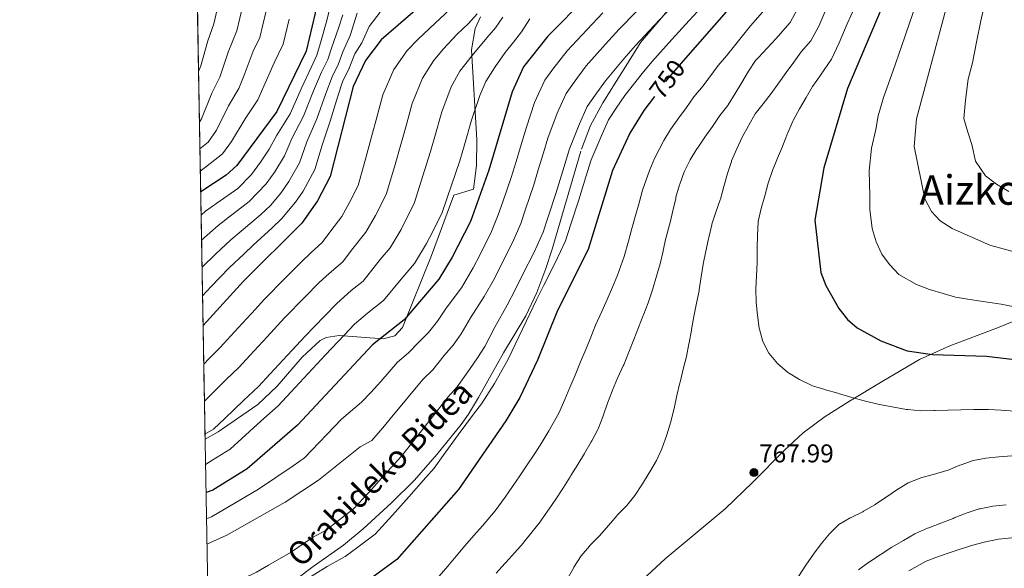
# Model space of a CAD drawing. Units: metres. Extents: x 620180 to 627032, y 785226 to 789976.
# Drawn here: x 620180 to 620564, y 785714 to 785927 of the extents above; entities that cross this region are included whole.
import ezdxf
from ezdxf.enums import TextEntityAlignment as Align

# ---------------------------------------------------------------- set-up
doc = ezdxf.new("R2010")
doc.units = ezdxf.units.M
doc.header["$MEASUREMENT"] = 0
doc.linetypes.add('DGN Style 3', pattern=[55.705356, 39.78954, -15.915816])
doc.linetypes.add('DGN Style 5', pattern=[27.852677999999997, 11.936862, -15.915816])
for name, color, linetype, lineweight in [('Nivel 21', 7, 'Continuous', 0), ('Nivel 22', 7, 'Continuous', 0), ('Nivel 35', 7, 'Continuous', 0), ('Nivel 4', 7, 'Continuous', 0), ('Nivel 41', 7, 'Continuous', 0), ('Nivel 44', 7, 'Continuous', 0), ('Nivel 45', 7, 'Continuous', 0), ('Nivel 49', 7, 'Continuous', 0), ('Nivel 5', 7, 'Continuous', 0), ('Nivel 57', 7, 'Continuous', 0), ('Nivel 61', 7, 'Continuous', 0), ('Nivel 7', 7, 'Continuous', 0)]:
    doc.layers.add(name, color=color, linetype=linetype, lineweight=lineweight)
doc.styles.add('Style-a4010302_h', font='a4010302_h.shx')
doc.styles.add('Style-s7210004_h', font='s7210004_h.shx')
doc.styles.add('Style-times', font='times.shx', dxfattribs={"bigfont": 'timesbig.shx'})
doc.linetypes.add('5Zonar', pattern='A,-7.5,[73,dgnlstyle-md2_5e.shx,S=0.11968,R=180,X=0,Y=0],-7.5', length=15)

# ---------------------------------------------------------------- blocks, each defined once
blk = doc.blocks.new('5PATER_664')
at = {"linetype": 'ByBlock', "lineweight": -2}
h = blk.add_hatch(color=7, dxfattribs=at)
edge = h.paths.add_edge_path()
edge.add_arc((1.001171767711639e-08, 1.001171767711639e-08), 1.55999999786657, 315.0000000018422, 675.0000000018422)
at = {"color": 0, "linetype": 'ByBlock', "lineweight": -2}
blk.add_circle((1.001171767711639e-08, 1.001171767711639e-08, 1.000000793283107e-08), 1.55999999786657, dxfattribs=at)

msp = doc.modelspace()

# ---------------------------------------------------------------- linework, layer by layer
at = {"layer": 'Nivel 21', "color": 7, "linetype": 'DGN Style 3', "lineweight": 0}
for points in [[(620254, 785682.0490000001, 746.484), (620266.3189999999, 785693.0560000001, 746.394), (620294.754, 785714.169, 745.287), (620306.615, 785722.459, 745.287), (620314.2930000001, 785728.8470000001, 744.865), (620325.304, 785738.983, 744.623), (620334.2139999999, 785747.915, 744.818), (620343.0179999999, 785757.8740000001, 745.287), (620352.466, 785769.5420000001, 744.855), (620355.324, 785773.6400000001, 744.705), (620359.226, 785780.0619999999, 744.844), (620366.5549999999, 785793.128, 745.845), (620369.027, 785797.463, 745.899), (620377.7450000001, 785811.9369999999, 745.287), (620382.0419999999, 785820.967, 744.844), (620385.5220000001, 785830.3500000001, 744.4010000000001), (620387.9410000001, 785837.919, 744.09), (620399.4070000001, 785876.841, 742.894), (620402.993, 785886.163, 742.325), (620407.7039999999, 785895, 741.703), (620422.514, 785918.557, 740.612), (620435.061, 785933.31, 739.902)], [(620585.037, 785816.773, 780.625), (620561.7069999999, 785807.2390000001, 777.933), (620543.095, 785800.1910000001, 775.807), (620531.3119999999, 785794.888, 774.337), (620516.74, 785786.314, 771.95), (620503.9750000001, 785778.6159999999, 770.255), (620494.541, 785772.673, 769.524), (620485.9739999999, 785766.3500000001, 769.028), (620478.6429999999, 785759.5660000001, 768.674), (620466.263, 785747.1270000001, 768.659), (620455.494, 785736.6880000001, 768.364), (620432.0819999999, 785717.1410000001, 768.36), (620423.193, 785708.994, 768.36)]]:
    msp.add_polyline3d(points, dxfattribs=at)
at = {"layer": 'Nivel 22', "color": 30, "linetype": 'DGN Style 5', "lineweight": 30, "elevation": 750, "flags": 128}
msp.add_lwpolyline([(620439.994, 785912.341), (620433.2220000001, 785904.6170000001), (620427.858, 785897.4569999999)], dxfattribs=at)
at = {"layer": 'Nivel 35', "color": 92, "linetype": '5Zonar', "lineweight": 0, "ltscale": 0.5}
msp.add_polyline3d([(620359.9780000001, 785928.5079999999, 727.005), (620357.9909999999, 785923.895, 726.522), (620356.5619999999, 785915.682, 726.811), (620358.548, 785880.4750000001, 731.5980000000001), (620358.439, 785870.5730000001, 732.8290000000001), (620357.263, 785861.31, 733.991), (620349.6340000001, 785858.9140000001, 736.384), (620340.916, 785835.483, 736.3720000000001), (620329.6200000001, 785807.3389999999, 737.581), (620326.588, 785804.1089999999, 737.355), (620322.058, 785803.0090000001, 736.857), (620304.8999999999, 785804.2890000001, 734.756), (620299.7949999999, 785803.51, 734.197), (620297.5149999999, 785802.3289999999, 733.991), (620290.44, 785795.824, 733.561), (620280.625, 785784.452, 733.2520000000001), (620273.102, 785777.413, 732.92), (620257.656, 785766.663, 731.823), (620252.5549999999, 785763.801, 731.194)], dxfattribs=at)
at = {"layer": 'Nivel 4', "color": 30, "linetype": 'Continuous', "lineweight": 30, "flags": 128}
for points, elevation in [([(620607.821, 786136.422), (620604.271, 786132.676), (620600.9809999999, 786128.675), (620597.3260000001, 786125.1840000001), (620593.773, 786121.6429999999), (620584.73, 786117.467), (620553.54, 786109.165), (620544.027, 786105.0689999999), (620535.837, 786098.3840000001), (620525.4580000001, 786086.1710000001), (620518.8160000001, 786077.372), (620505.557, 786054.9199999999), (620498.781, 786040.1680000001), (620495.7990000001, 786030.4299999999), (620490.4780000001, 786004.6100000001), (620478.6159999999, 785963.7990000001), (620468.0079999999, 785944.2920000001), (620439.994, 785912.341)], 750), ([(620317.6910000001, 786001.797), (620315.3160000001, 785999.9890000001), (620308.9539999999, 785991.717), (620306.696, 785987.0109999999), (620305.2919999999, 785981.7220000001), (620298.78, 785950.6259999999), (620295.5050000001, 785929.8800000001), (620292.0460000001, 785915.135), (620280.5530000001, 785891.6429999999), (620264.9340000001, 785870.568), (620260.8019999999, 785866.7239999999), (620250.8500000001, 785860.2849999999)], 675), ([(620378.3219999999, 785996.6030000001), (620370.5179999999, 785992.7949999999), (620361.7490000001, 785986.4510000001), (620354.5930000001, 785979.5), (620353.0549999999, 785975.03), (620352.1769999999, 785959.3929999999), (620351.2660000001, 785954.344), (620349.5789999999, 785949.594), (620344.503, 785940.6359999999), (620337.344, 785933.382), (620321.2350000001, 785919.467), (620315.091, 785911.409), (620310.315, 785901.3360000001), (620301.3430000001, 785866.298), (620296.396, 785856.6950000001), (620290.29, 785848.101), (620267.5519999999, 785825.432), (620251.77, 785808.2110000001)], 700), ([(620523.602, 785948.7110000001), (620503.1499999999, 785900.5160000001), (620493.9340000001, 785869.601), (620490.4480000001, 785849.26), (620492.787, 785828.8300000001), (620494.696, 785823.692), (620499.8119999999, 785814.8119999999), (620503.219, 785810.4380000001), (620507.0320000001, 785807.2039999999), (620516.156, 785802.212), (620526.4410000001, 785798.337), (620536.4380000001, 785796.8630000001), (620557.4199999999, 785796.185), (620573.783, 785794.2420000001), (620605.7350000001, 785787.666), (620626.997, 785787.1680000001)], 775), ([(620406.051, 785940.611), (620401.459, 785936.4369999999), (620386.29, 785920.9750000001), (620376.8160000001, 785909.0449999999), (620372.3829999999, 785899.2590000001), (620363.22, 785868.774), (620356.0730000001, 785848.727), (620349.0050000001, 785834.7579999999), (620343.7050000001, 785826.2050000001), (620330.1840000001, 785810.3929999999), (620317.8400000001, 785800.591), (620288.631, 785769.318), (620269.023, 785752.267), (620255.547, 785744.013), (620252.9210000001, 785743.095)], 725), ([(620427.858, 785897.4569999999), (620423.773, 785892.0050000001), (620418.2849999999, 785883.0930000001), (620411.585, 785868.564), (620402.01, 785837.754), (620390.058, 785814.0050000001), (620382.263, 785794.683), (620375.3060000001, 785780.098), (620369.9240000001, 785770.9820000001), (620351.4380000001, 785744.2339999999), (620327.392, 785716.977), (620314.733, 785707.685), (620277.227, 785686.933), (620264.419, 785677.7180000001), (620260.0020000001, 785673.6769999999), (620256.308, 785669.7679999999), (620254.2749999999, 785666.5020000001)], 750)]:
    msp.add_lwpolyline(points, dxfattribs=dict(at, elevation=elevation))
at = {"layer": 'Nivel 49', "color": 7, "linetype": 'Continuous', "lineweight": 0, "extrusion": (-0.006037628549204568, 0.3415598832667279, 0.9398406211610142), "elevation": 265327.7434341446, "flags": 128}
msp.add_lwpolyline([(-634043.163093898, -727824.8233529073), (-634043.163093898, -728242.4476796007)], dxfattribs=at)
at = {"layer": 'Nivel 5', "color": 30, "linetype": 'Continuous', "lineweight": 0, "flags": 128}
for points, elevation in [([(620546.425, 785949.439), (620530.078, 785888.74), (620529.1640000001, 785877.963), (620533.435, 785857.5789999999), (620535.98, 785852.6070000001), (620539.423, 785848.9809999999)], 785), ([(620530.737, 785935.848), (620527.4839999999, 785926.4170000001), (620524.23, 785916.986), (620520.977, 785907.5560000001), (620517.264, 785897.041), (620515.185, 785889.8360000001), (620514.2250000001, 785884.5430000001), (620512.585, 785877.26), (620511.723, 785868.466), (620511.9040000001, 785858.6440000001), (620511.9410000001, 785853.419), (620512.794, 785845.9680000001), (620514.3829999999, 785840.7180000001), (620516.5860000001, 785835.983), (620519.6170000001, 785831.896), (620523.227, 785828.092), (620530.094, 785824.088), (620535.237, 785822.1510000001), (620540.493, 785820.571), (620545.31, 785819.199), (620552.598, 785818.038), (620557.8160000001, 785817.2039999999), (620563.22, 785816.4410000001), (620573.004, 785814.517)], 780), ([(620258.233, 785935.496), (620255.9299999999, 785925.7350000001), (620253.6910000001, 785919.1470000001), (620250.871, 785909.358), (620250.021, 785907.1440000001)], 655), ([(620267.2649999999, 785932.875), (620264.959, 785923.085), (620261.632, 785914.7749999999), (620258.291, 785904.929), (620255.219, 785898.7949999999), (620251.2110000001, 785888.696), (620250.3700000001, 785887.4070000001)], 660), ([(620301.399, 785932.54), (620300.044, 785927.0020000001), (620297.595, 785918.3970000001), (620296.226, 785913.486), (620293.9410000001, 785908.781), (620290.1780000001, 785900.6270000001), (620285.7609999999, 785890.675), (620280.5009999999, 785882.3090000001), (620277.565, 785876.932), (620274.1939999999, 785871.798), (620270.6470000001, 785866.9780000001), (620265.283, 785861.587), (620257.149, 785855.8289999999), (620252.7490000001, 785852.7339999999), (620251.01, 785851.2320000001)], 680), ([(620434.727, 785932.3470000001), (620427.811, 785925.145), (620420.5160000001, 785917.345), (620415.916, 785912.088), (620408.7790000001, 785903.5930000001), (620404.719, 785897.905), (620401.6969999999, 785893.473), (620398.6669999999, 785886.834), (620394.7520000001, 785877.0109999999), (620392.135, 785868.3999999999), (620389.567, 785860.0530000001), (620386.443, 785850.5549999999), (620384.4780000001, 785844.51), (620380.9369999999, 785836.783), (620376.4340000001, 785827.854), (620373.6359999999, 785822.3060000001), (620370.3940000001, 785816.102), (620365.5490000001, 785807.4979999999), (620361.648, 785800.023), (620358.8470000001, 785795.551), (620355.69, 785790.9720000001), (620350.895, 785784.2579999999), (620347.3840000001, 785780.3570000001), (620341.2420000001, 785772.4979999999), (620335.101, 785764.638), (620329.1880000001, 785757.2180000001), (620322.4880000001, 785749.7949999999), (620316.3910000001, 785743.0179999999), (620310.378, 785736.601), (620304.0320000001, 785731.737), (620299.764, 785728.4010000001)], 740), ([(620472.763, 785933.3870000001), (620465.3670000001, 785924.952), (620456.023, 785913.2920000001), (620452.726, 785909.5320000001), (620446.844, 785901.574), (620443.3030000001, 785897.3470000001), (620440.372, 785893.2010000001), (620437.371, 785889.065), (620434.2050000001, 785884.6240000001), (620431.5120000001, 785880.2280000001), (620427.845, 785873.304), (620425.913, 785868.6200000001), (620423.185, 785860.967), (620421.8630000001, 785855.929), (620420.5179999999, 785851.041), (620419.058, 785846.0320000001), (620417.7590000001, 785841.0290000001), (620416.078, 785834.997), (620413.4880000001, 785827.8389999999), (620411.547, 785823.0730000001), (620409.4439999999, 785818.3430000001), (620407.361, 785813.6540000001), (620404.932, 785808.3289999999), (620403.0530000001, 785803.5800000001), (620401.1159999999, 785798.791), (620399.04, 785794.003), (620396.905, 785788.837), (620394.852, 785784.0279999999), (620392.913, 785779.2920000001), (620390.604, 785773.963)], 755), ([(620448.2320000001, 785934.4010000001), (620441.4780000001, 785927.04), (620434.7239999999, 785919.6799999999), (620426.869, 785910.9809999999), (620423.0700000001, 785906.351), (620416.2760000001, 785897.7990000001), (620412.935, 785892.8260000001), (620409.9909999999, 785888.283), (620407.429, 785882.693), (620403.1680000001, 785872.787), (620401.118, 785866.094)], 745), ([(620485.557, 785935.0120000001), (620480.815, 785926.2420000001), (620475.2679999999, 785919.916)], 760), ([(620507.398, 785935.2420000001), (620503.1070000001, 785925.733), (620499.9820000001, 785918.369), (620496.919, 785911.952), (620494.084, 785907.8319999999), (620491.25, 785903.713), (620489.6030000001, 785901.3200000001), (620487.0290000001, 785897.033)], 770), ([(620557.0730000001, 785935.033), (620555.2890000001, 785926.9299999999), (620553.5009999999, 785918.666), (620552.0419999999, 785910.5860000001), (620550.3090000001, 785904.148), (620549.2239999999, 785896.006), (620548.615, 785888.821), (620550.212, 785883.558), (620551.7490000001, 785878.7380000001), (620553.1159999999, 785872.2139999999), (620557.108, 785866.4820000001), (620561.3319999999, 785863.2650000001), (620566.1939999999, 785860.4410000001)], 790), ([(620250.5530000001, 785877.044), (620253.787, 785879.5900000001), (620257.0220000001, 785884.3219999999), (620261.679, 785893.733), (620265.712, 785900.5), (620267.794, 785905.7620000001), (620271.351, 785915.0449999999), (620273.9880000001, 785920.435), (620275.1529999999, 785925.3859999999), (620276.298, 785930.254)], 665), ([(620306.358, 785929.2720000001), (620304.584, 785924.1240000001), (620301.969, 785916.6499999999), (620300.406, 785911.837), (620298.034, 785906.9199999999), (620294.902, 785899.5930000001), (620290.969, 785889.7069999999), (620286.4040000001, 785881.0109999999), (620283.5090000001, 785874.273), (620279.744, 785868.0220000001), (620276.3600000001, 785863.388), (620269.764, 785856.45), (620261.8929999999, 785850.3670000001), (620257.7080000001, 785847.163), (620251.1840000001, 785841.362)], 685), ([(620251.369, 785830.909), (620256.5860000001, 785836.0050000001), (620262.6669999999, 785841.592), (620266.6370000001, 785844.9040000001), (620274.2450000001, 785851.3130000001), (620278.023, 785854.969), (620282.0730000001, 785859.798), (620285.2949999999, 785864.246), (620289.4539999999, 785871.615), (620292.307, 785879.713), (620296.1769999999, 785888.7390000001), (620299.6259999999, 785898.5590000001), (620302.128, 785905.058), (620304.587, 785910.1880000001), (620306.3430000001, 785914.9029999999), (620309.1229999999, 785921.246), (620311.9410000001, 785929.9550000001)], 690), ([(620251.5660000001, 785819.743), (620254.9480000001, 785823.3759999999), (620262.0689999999, 785830.7180000001), (620267.6259999999, 785836.021), (620271.381, 785839.442), (620278.726, 785846.176), (620282.3859999999, 785849.7690000001), (620287.7860000001, 785856.2080000001), (620290.845, 785860.47), (620295.398, 785868.956), (620298.21, 785878.415), (620301.385, 785887.771), (620304.3500000001, 785897.5249999999), (620306.2209999999, 785903.1969999999), (620308.767, 785908.5390000001), (620310.9450000001, 785914.129), (620313.663, 785918.368), (620316.588, 785924.7110000001), (620320.827, 785930.311)], 695), ([(620358.73, 785929.638), (620355.3200000001, 785925.8640000001), (620350.862, 785921.685), (620345.496, 785915.9410000001), (620341.6939999999, 785911.3829999999), (620337.4310000001, 785904.6329999999), (620333.415, 785894.7579999999), (620330.774, 785885.115), (620329.244, 785879.592), (620326.412, 785870.0109999999), (620323.2350000001, 785859.2690000001), (620319.033, 785851.0150000001), (620315.3189999999, 785844.4990000001), (620309.682, 785837.493), (620306.247, 785833.017), (620300.99, 785828.4110000001), (620297.06, 785824.8600000001), (620291.446, 785819.162), (620283.571, 785811.1100000001), (620276.787, 785803.763), (620270.003, 785796.4170000001), (620265.8489999999, 785791.9269999999), (620260.8030000001, 785787.0900000001), (620253.7309999999, 785780.0420000001), (620252.294, 785778.6000000001)], 710), ([(620368.753, 785928.3319999999), (620365.8430000001, 785924.1400000001), (620362.4850000001, 785920.257), (620356.7609999999, 785913.432), (620351.923, 785907.342), (620348.602, 785901.2450000001), (620344.9650000001, 785891.47), (620342.2450000001, 785881.8489999999), (620340.5689999999, 785875.986), (620337.561, 785866.459), (620334.1810000001, 785855.7550000001), (620331.4720000001, 785850.4010000001), (620329.024, 785845.5959999999), (620324.781, 785838.4010000001), (620320.881, 785833.8400000001), (620314.226, 785825.476), (620309.527, 785821.744), (620303.987, 785816.77), (620299.1059999999, 785811.753), (620291.581, 785803.949), (620284.783, 785796.615), (620277.9850000001, 785789.2820000001), (620273.443, 785784.3900000001), (620267.564, 785778.979), (620260.334, 785772.0930000001), (620255.7919999999, 785767.737), (620252.521, 785765.7339999999)], 715), ([(620407.811, 785930.0730000001), (620401.608, 785923.561), (620393.7860000001, 785915.1810000001), (620388.287, 785908.0630000001), (620385.1089999999, 785903.854), (620381.1440000001, 785895.1170000001), (620377.9199999999, 785885.4580000001), (620375.6170000001, 785877.7960000001), (620373.872, 785872.0560000001), (620372.0020000001, 785865.8670000001), (620368.7209999999, 785856.4210000001), (620366.9469999999, 785851.2660000001), (620364.361, 785844.7450000001), (620359.8500000001, 785835.8200000001), (620357.2150000001, 785830.6070000001), (620352.601, 785822.837), (620346.6529999999, 785814.902), (620343.186, 785809.8770000001), (620339.7380000001, 785805.4450000001), (620336.075, 785801.8459999999), (620331.8659999999, 785797.5349999999), (620327.6880000001, 785793.8459999999), (620321.0900000001, 785786.354), (620317.2949999999, 785782.044), (620313.533, 785778.233), (620305.8489999999, 785771.588), (620291.3589999999, 785756.513), (620286.9569999999, 785753.4469999999), (620273.4269999999, 785744.3700000001), (620255.0109999999, 785733.5050000001), (620253.104, 785732.79)], 730), ([(620420.899, 785930.6100000001), (620414.1640000001, 785923.709), (620408.7620000001, 785917.824), (620401.283, 785909.3870000001), (620396.503, 785902.9839999999), (620393.4029999999, 785898.6640000001), (620389.906, 785890.976), (620386.3360000001, 785881.2339999999), (620384.6089999999, 785875.4880000001), (620382.558, 785868.7949999999), (620380.7849999999, 785862.96), (620377.5819999999, 785853.4880000001), (620375.713, 785847.888), (620372.649, 785840.764), (620368.142, 785831.837), (620365.426, 785826.456), (620361.497, 785819.47), (620356.101, 785811.2), (620352.4169999999, 785804.95), (620349.2930000001, 785800.4979999999), (620345.8829999999, 785796.409), (620341.3800000001, 785790.8970000001), (620337.5360000001, 785787.101), (620331.166, 785779.426), (620324.7960000001, 785771.75), (620322.5719999999, 785769.051), (620317.645, 785763.3160000001), (620313.1140000001, 785760.8800000001), (620296.757, 785747.9170000001), (620283.838, 785739.2350000001), (620261.0020000001, 785726.412), (620253.277, 785722.973)], 735), ([(620348.155, 785931.47), (620342.2110000001, 785925.899), (620335.744, 785919.7579999999), (620331.4639999999, 785915.425), (620326.2609999999, 785908.021), (620321.865, 785898.047), (620319.304, 785888.381), (620317.919, 785883.1980000001), (620315.2620000001, 785873.564), (620312.2890000001, 785862.783), (620309.0430000001, 785856.4340000001), (620305.8570000001, 785850.5970000001), (620301.591, 785845.0560000001)], 705), ([(620494.3319999999, 785930.3729999999), (620491.9880000001, 785924.8500000001), (620488.8670000001, 785919.0970000001), (620485.169, 785914.8800000001), (620482.2409999999, 785910.8260000001), (620479.3130000001, 785906.773), (620476.3859999999, 785902.72), (620473.4580000001, 785898.666), (620470.283, 785894.5970000001), (620467.216, 785890.615), (620464.675, 785886.22), (620464.5320000001, 785885.9580000001), (620462.149, 785881.5619999999), (620460.044, 785877.021), (620458.007, 785872.392), (620457.899, 785872.122), (620456.3360000001, 785867.372), (620454.9210000001, 785862.4099999999), (620453.6229999999, 785857.412), (620453.531, 785857.0959999999), (620451.8570000001, 785852.3840000001), (620450.3219999999, 785847.625), (620450.2520000001, 785847.352), (620449.138, 785842.477), (620449.0360000001, 785842.003), (620447.987, 785837.1140000001), (620446.916, 785832.0190000001), (620446.095, 785827.084), (620445.3700000001, 785822.0449999999), (620445.314, 785821.716), (620444.2620000001, 785816.827), (620443.2919999999, 785811.713), (620442.354, 785806.6200000001), (620442.3, 785806.321), (620441.4169999999, 785801.399), (620441.341, 785800.976), (620440.4029999999, 785796.064), (620439.139, 785791.1070000001), (620437.885, 785786.0719999999), (620437.81, 785785.7679999999), (620436.6440000001, 785780.905), (620435.588, 785775.777), (620435.503, 785775.3929999999), (620434.2690000001, 785770.547), (620432.757, 785765.5830000001), (620432.615, 785765.1400000001), (620430.9439999999, 785760.4269999999), (620430.817, 785760.1059999999), (620428.676, 785755.587), (620426.0449999999, 785751.0660000001), (620425.798, 785750.6599999999), (620423.176, 785746.402), (620422.966, 785746.0619999999), (620420.2579999999, 785741.851), (620417.1000000001, 785737.973), (620416.905, 785737.76)], 765), ([(620285.3300000001, 785927.6329999999), (620283.017, 785917.7849999999), (620279.5009999999, 785910.598), (620275.5249999999, 785901.4650000001), (620273.132, 785896.071), (620268.138, 785888.6699999999), (620262.8330000001, 785879.9480000001), (620259.3600000001, 785875.0789999999), (620252.6950000001, 785869.831), (620250.7069999999, 785868.3640000001)], 670), ([(620379.2849999999, 785927.648), (620375.966, 785922.6950000001), (620372.9569999999, 785918.6410000001), (620369.6499999999, 785914.6510000001), (620365.756, 785908.9610000001), (620362.1529999999, 785903.3), (620359.7720000001, 785897.8570000001), (620356.5149999999, 785888.1810000001), (620353.7150000001, 785878.5830000001), (620351.8940000001, 785872.3800000001), (620348.7110000001, 785862.906), (620345.1270000001, 785852.2409999999), (620341.5149999999, 785845.102), (620339.014, 785840.1769999999)], 720), ([(620475.2679999999, 785919.916), (620471.8489999999, 785916.267), (620468.4299999999, 785912.619), (620467.345, 785911.4610000001), (620464.575, 785907.297), (620462.0020000001, 785902.8570000001), (620459.422, 785898.558), (620456.682, 785894.216), (620456.52, 785893.973), (620453.385, 785890.077), (620450.521, 785885.787), (620447.5160000001, 785881.517), (620444.638, 785877.244), (620444.467, 785876.9839999999), (620441.8729999999, 785872.709), (620439.5, 785868.0560000001), (620437.729, 785863.2280000001), (620437.6440000001, 785862.9539999999), (620436.2690000001, 785858.146), (620436.1699999999, 785857.7309999999), (620435.1100000001, 785852.844), (620433.9029999999, 785847.844), (620433.797, 785847.4199999999), (620432.4680000001, 785842.5989999999), (620432.3859999999, 785842.2620000001), (620431.354, 785837.369), (620431.2960000001, 785837.108), (620430.146, 785832.2409999999), (620428.73, 785827.412), (620427.2139999999, 785822.392), (620427.1200000001, 785822.0830000001), (620425.5800000001, 785817.325), (620425.4510000001, 785816.986), (620423.622, 785812.3319999999), (620423.523, 785812.078), (620421.7039999999, 785807.4199999999), (620419.8060000001, 785802.6540000001), (620417.9199999999, 785797.7930000001), (620417.8, 785797.4839999999), (620415.9169999999, 785792.852), (620415.7450000001, 785792.446), (620413.6340000001, 785787.913), (620413.494, 785787.598), (620411.548, 785782.9920000001), (620411.375, 785782.5590000001), (620409.595, 785777.8859999999), (620407.869, 785772.9280000001), (620407.7139999999, 785772.4890000001), (620405.9029999999, 785767.828), (620405.7849999999, 785767.581), (620403.399, 785763.186), (620403.212, 785762.8570000001), (620400.727, 785758.517), (620400.5730000001, 785758.2620000001), (620397.9720000001, 785753.9909999999), (620395.3200000001, 785749.6570000001), (620395.0360000001, 785749.1950000001), (620392.345, 785744.98), (620392.138, 785744.6599999999), (620389.389, 785740.4820000001), (620386.547, 785736.318), (620386.402, 785736.105), (620383.5930000001, 785731.9680000001), (620383.3119999999, 785731.568), (620380.186, 785727.665), (620376.949, 785723.649), (620376.736, 785723.3870000001), (620373.4410000001, 785719.625), (620369.912, 785715.825), (620369.514, 785715.3910000001), (620366.1840000001, 785711.6599999999)], 760), ([(620487.0290000001, 785897.033), (620484.433, 785892.602), (620482.0760000001, 785888.078), (620481.9380000001, 785887.7930000001), (620479.8729999999, 785883.2380000001), (620479.7520000001, 785882.946), (620477.949, 785878.281), (620477.824, 785877.9739999999), (620475.8430000001, 785873.382), (620473.966, 785868.527), (620472.2620000001, 785863.6259999999), (620470.9169999999, 785858.683), (620469.5090000001, 785853.736), (620468.3459999999, 785848.7050000001), (620468.311, 785848.4240000001), (620468.058, 785843.4299999999), (620467.9979999999, 785838.281), (620467.996, 785837.9469999999), (620468.0179999999, 785832.946), (620468.0020000001, 785832.55), (620467.754, 785827.5560000001), (620467.4990000001, 785822.413), (620467.5519999999, 785817.264), (620468.054, 785812.213), (620468.7849999999, 785807.1059999999), (620468.8489999999, 785806.733), (620470.237, 785801.9299999999), (620472.5490000001, 785797.4240000001), (620472.6980000001, 785797.209), (620475.946, 785793.409), (620479.865, 785789.99), (620480.2479999999, 785789.7250000001), (620484.5349999999, 785787.1529999999), (620484.78, 785787.02), (620489.2409999999, 785784.7590000001), (620489.565, 785784.6400000001), (620494.344, 785783.169), (620494.5970000001, 785783.0989999999), (620499.416, 785781.7660000001), (620499.6910000001, 785781.6869999999), (620504.487, 785780.273), (620504.915, 785780.148), (620509.7150000001, 785778.7479999999), (620510.203, 785778.6100000001), (620515.081, 785777.514), (620515.6799999999, 785777.396), (620520.588, 785776.442), (620521.284, 785776.311), (620526.206, 785775.443), (620526.7579999999, 785775.354), (620531.7380000001, 785774.902), (620536.9010000001, 785775.0290000001), (620537.3630000001, 785775.041), (620542.361, 785775.169), (620547.435, 785775.2990000001), (620552.446, 785775.3640000001), (620552.7150000001, 785775.3670000001), (620557.7150000001, 785775.378), (620558.176, 785775.3740000001), (620563.1699999999, 785775.135), (620568.3659999999, 785774.717)], 770), ([(620401.118, 785866.094), (620398.3500000001, 785857.146), (620395.304, 785847.622), (620393.244, 785841.132), (620389.2250000001, 785832.8019999999), (620384.726, 785823.871), (620381.8470000001, 785818.155), (620379.29, 785812.7350000001), (620374.997, 785803.7960000001), (620370.879, 785795.0959999999), (620368.402, 785790.604), (620365.4979999999, 785785.5349999999), (620360.409, 785777.6200000001), (620357.2320000001, 785773.612), (620351.318, 785765.5700000001), (620345.405, 785757.5260000001), (620341.9880000001, 785752.5819999999), (620338.659, 785748.851), (620332.0009999999, 785741.3900000001), (620325.645, 785734.2520000001), (620318.885, 785726.7890000001), (620311.6810000001, 785721.398), (620307.2479999999, 785718.0430000001), (620300.2479999999, 785714.169), (620291.591, 785708.855)], 745), ([(620539.423, 785848.9809999999), (620544.033, 785845.9650000001), (620558.7649999999, 785839.537), (620578.659, 785834.03)], 785), ([(620301.591, 785845.0560000001), (620298.2679999999, 785840.5590000001), (620293.869, 785836.49), (620290.1340000001, 785832.95), (620283.7860000001, 785826.571), (620275.561, 785818.271), (620272.176, 785814.5900000001), (620265.406, 785807.2309999999), (620258.2550000001, 785799.463), (620254.0430000001, 785795.202), (620252.037, 785793.1100000001)], 705), ([(620339.014, 785840.1769999999), (620334.243, 785832.3030000001), (620329.0430000001, 785826.2220000001), (620322.2050000001, 785817.9340000001), (620315.939, 785812.959), (620310.913, 785808.6799999999), (620306.7660000001, 785804.344), (620299.591, 785796.788), (620292.7790000001, 785789.467), (620285.967, 785782.1470000001), (620281.037, 785776.854), (620274.324, 785770.8670000001), (620266.936, 785764.1429999999), (620262.4070000001, 785760.0020000001), (620255.585, 785755.8230000001), (620252.729, 785753.9890000001)], 720), ([(620390.604, 785773.963), (620386.7450000001, 785767.1540000001), (620383.9480000001, 785762.486), (620381.2, 785758.2620000001), (620378.291, 785753.8670000001), (620375.392, 785749.5619999999), (620372.55, 785745.423), (620369.6510000001, 785741.1910000001), (620365.7620000001, 785735.888), (620360.7849999999, 785730.054), (620357.3670000001, 785726.28), (620353.8489999999, 785722.3219999999), (620350.494, 785718.2550000001), (620347.253, 785714.342), (620343.9280000001, 785710.3800000001)], 755), ([(620537.2139999999, 785750.2339999999), (620542.0120000001, 785751.6370000001), (620542.463, 785751.7790000001), (620547.068, 785753.7239999999), (620547.5109999999, 785753.8999999999), (620552.2509999999, 785755.4890000001), (620557.23, 785756.3929999999), (620562.2760000001, 785756.979), (620567.3030000001, 785757.3019999999)], 765), ([(620484.0689999999, 785710.3489999999), (620486.9809999999, 785714.7080000001), (620489.9269999999, 785719.0179999999), (620492.9199999999, 785723.057), (620496.165, 785726.976), (620499.8700000001, 785730.5530000001), (620504.2490000001, 785733.1510000001), (620504.6640000001, 785733.3659999999), (620509.162, 785735.5490000001), (620509.517, 785735.7420000001), (620513.811, 785738.3030000001), (620514.1070000001, 785738.4990000001), (620518.26, 785741.2820000001), (620522.473, 785744.0860000001), (620526.872, 785746.8640000001), (620531.5819999999, 785748.6780000001), (620531.8360000001, 785748.7509999999), (620536.656, 785750.077), (620537.2139999999, 785750.2339999999)], 765), ([(620416.905, 785737.76), (620413.4040000001, 785734.189), (620413.1640000001, 785733.9210000001), (620409.8999999999, 785730.132), (620406.4180000001, 785726.2250000001), (620402.8630000001, 785722.5160000001), (620402.5220000001, 785722.1540000001), (620399.281, 785718.3459999999), (620396.494, 785713.967), (620396.271, 785713.592), (620393.8430000001, 785709.2239999999)], 765), ([(620507.493, 785712.8659999999), (620511.51, 785715.8430000001), (620511.757, 785716.0050000001), (620515.963, 785718.7069999999), (620516.345, 785718.9550000001), (620520.524, 785721.699), (620520.7409999999, 785721.8389999999), (620525.033, 785724.402), (620529.4880000001, 785726.9340000001), (620529.797, 785727.0959999999), (620534.3640000001, 785729.1300000001), (620534.908, 785729.3459999999), (620539.568, 785731.156), (620544.388, 785732.952), (620544.882, 785733.1370000001), (620549.5449999999, 785734.9410000001), (620549.869, 785735.065), (620554.6140000001, 785736.6340000001), (620554.987, 785736.737), (620559.898, 785737.6769999999)], 760), ([(620559.898, 785737.6769999999), (620565.0860000001, 785738.2380000001)], 760), ([(620299.764, 785728.4010000001), (620294.514, 785725.4950000001), (620285.949, 785719.7080000001), (620277.287, 785714.713), (620272.683, 785712.0490000001), (620267.507, 785709.5150000001), (620258.1259999999, 785705.216), (620253.608, 785704.2860000001)], 740), ([(620527.2050000001, 785712.5630000001), (620533.936, 785716.274), (620538.7620000001, 785718.1089999999), (620544.095, 785719.966), (620551.5290000001, 785722.3770000001), (620556.5090000001, 785723.743), (620562.19, 785724.909), (620567.2760000001, 785725.389)], 755)]:
    msp.add_lwpolyline(points, dxfattribs=dict(at, elevation=elevation))
at = {"layer": 'Nivel 57', "color": 92, "linetype": 'DGN Style 3', "lineweight": 0}
msp.add_polyline3d([(620245.618, 786156.24, 588.528), (620252.5549999999, 785763.801, 731.194), (620257.656, 785766.663, 731.823), (620273.102, 785777.413, 732.92), (620280.625, 785784.452, 733.2520000000001), (620290.44, 785795.824, 733.561), (620297.5149999999, 785802.3289999999, 733.991), (620299.7949999999, 785803.51, 734.197), (620304.8999999999, 785804.2890000001, 734.756), (620322.058, 785803.0090000001, 736.857), (620326.588, 785804.1089999999, 737.355), (620329.6200000001, 785807.3389999999, 737.581), (620340.916, 785835.483, 736.3720000000001), (620349.6340000001, 785858.9140000001, 736.384), (620357.263, 785861.31, 733.991), (620358.439, 785870.5730000001, 732.8290000000001), (620358.548, 785880.4750000001, 731.5980000000001), (620356.5619999999, 785915.682, 726.811), (620357.9909999999, 785923.895, 726.522), (620359.9780000001, 785928.5079999999, 727.005)], dxfattribs=at)
at = {"layer": 'Nivel 61', "color": 7, "linetype": 'Continuous', "lineweight": 0, "flags": 128}
msp.add_lwpolyline([(620180.23, 789852.78), (623562.73, 789913.46), (626945.26, 789975.8), (626988.49, 787662.19), (627031.6699999999, 785348.5900000001), (623646.8800000001, 785286.23), (620262.0700000001, 785225.5900000001), (620221.1699999999, 787539.1799999999)], close=True, dxfattribs=at)

# ---------------------------------------------------------------- block references
at = {"layer": 'Nivel 7', "color": 7, "linetype": 'Continuous', "lineweight": 0}
msp.add_blockref('5PATER_664', (620466.7239999999, 785750.8030000001, 767.991), dxfattribs=at)

# ---------------------------------------------------------------- texts
at = {"layer": 'Nivel 41', "color": 7, "linetype": 'Continuous', "lineweight": 0, "style": 'Style-s7210004_h'}
msp.add_text('750', height=6.999996, rotation=53.15918838522848, dxfattribs=at).set_placement((620432.8639246279, 785904.1385221789, 750), align=Align.MIDDLE_CENTER)
at = {"layer": 'Nivel 41', "color": 7, "linetype": 'Continuous', "lineweight": 0, "style": 'Style-a4010302_h'}
msp.add_text('767.99', height=7.000002, dxfattribs=at).set_placement((620468.71, 785754.8030000001, 767.991))
at = {"layer": 'Nivel 44', "color": 7, "linetype": 'Continuous', "lineweight": 0, "style": 'Style-s7210004_h'}
msp.add_text('Orabideko Bidea', height=8.999982000000001, rotation=45.07064722106235, dxfattribs=at).set_placement((620323.8939876622, 785747.3124778478, 741.356), align=Align.CENTER)
at = {"layer": 'Nivel 45', "color": 7, "linetype": 'Continuous', "lineweight": 0, "style": 'Style-times'}
msp.add_text('Aizkoz', height=11.500002, dxfattribs=at).set_placement((620554.7572710488, 785860.987001, 788.8050000000001), align=Align.MIDDLE_CENTER)

doc.saveas('drawing.dxf')
